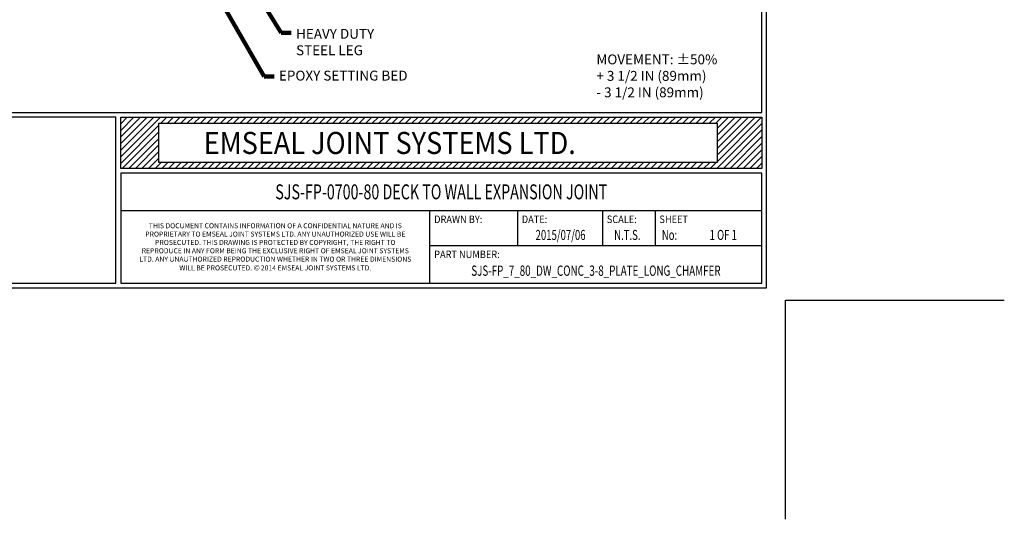
# Model space of a CAD drawing. Extents: x -7 to 3254, y -7 to 1977.
# Drawn here: x 17 to 47, y -7 to 9 of the extents above; entities that cross this region are included whole.
import ezdxf
from ezdxf.enums import TextEntityAlignment as Align

# ---------------------------------------------------------------- set-up
doc = ezdxf.new("R2010")
doc.units = 0
doc.header["$LTSCALE"] = 5
doc.header["$MEASUREMENT"] = 0
doc.layers.get('0').update_dxf_attribs({"color": 200, "linetype": 'CONTINUOUS'})
doc.layers.get('DEFPOINTS').update_dxf_attribs({"linetype": 'CONTINUOUS'})
for name, color, linetype, lineweight in [('TBLOCK-T1', 7, 'CONTINUOUS', 15), ('TBLOCK-T2', 7, 'CONTINUOUS', 18), ('TBLOCK-T3', 241, 'CONTINUOUS', 20), ('TBLOCK-T5', 111, 'CONTINUOUS', 30), ('TEXT - 4', 241, 'CONTINUOUS', 25)]:
    doc.layers.add(name, color=color, linetype=linetype, lineweight=lineweight)
doc.styles.add('ROMANC', font='ROMANC.shx', dxfattribs={"width": 0.7, "height": 3.2})
doc.styles.add('ROMANS', font='romans', dxfattribs={"width": 0.9})
doc.styles.add('ROMANT', font='ROMANT.shx', dxfattribs={"width": 0.9, "height": 6.3})
doc.dimstyles.get("Standard").update_dxf_attribs({"dimtxt": 0.18, "dimasz": 0.18, "dimexe": 0.18, "dimexo": 0.0625, "dimgap": 0.09, "dimtad": 0, "dimtih": 1, "dimtoh": 1, "dimdec": 4, "dimzin": 0, "dimdsep": 46, "dimtxsty": 'Standard', "dimcen": 0.09, "dimadec": 0, "dimazin": 0, "dimtfac": 1, "dimtdec": 4, "dimtofl": 0, "dimtmove": 0, "dimatfit": 3, "dimfxl": 1, "dimtolj": 1, "dimtzin": 0, "dimarcsym": 0})

# ---------------------------------------------------------------- blocks, each defined once
blk = doc.blocks.new('*X5')
at = {"color": 0}
for p, q in [((136.3, 33.06), (144.79, 41.56)), ((136.3, 34.47), (143.38, 41.56)), ((136.3, 35.89), (141.97, 41.56)), ((136.3, 37.3), (140.55, 41.56)), ((136.3, 38.71), (139.14, 41.56)), ((136.3, 40.13), (137.72, 41.56)), ((136.3, 41.54), (136.31, 41.56)), ((144.91, 40.26), (146.21, 41.56)), ((146.32, 40.26), (147.62, 41.56)), ((147.74, 40.26), (149.04, 41.56)), ((149.15, 40.26), (150.45, 41.56)), ((150.56, 40.26), (151.86, 41.56)), ((151.98, 40.26), (153.28, 41.56)), ((153.39, 40.26), (154.69, 41.56)), ((154.81, 40.26), (156.11, 41.56)), ((156.22, 40.26), (157.52, 41.56)), ((157.64, 40.26), (158.94, 41.56)), ((159.05, 40.26), (160.35, 41.56)), ((160.46, 40.26), (161.76, 41.56)), ((161.88, 40.26), (163.18, 41.56)), ((163.29, 40.26), (164.59, 41.56)), ((164.71, 40.26), (166.01, 41.56)), ((166.12, 40.26), (167.42, 41.56)), ((167.54, 40.26), (168.84, 41.56)), ((168.95, 40.26), (170.25, 41.56)), ((170.36, 40.26), (171.66, 41.56)), ((171.78, 40.26), (173.08, 41.56)), ((173.19, 40.26), (174.49, 41.56)), ((174.61, 40.26), (175.91, 41.56)), ((176.02, 40.26), (177.32, 41.56)), ((177.43, 40.26), (178.73, 41.56)), ((178.85, 40.26), (180.15, 41.56)), ((180.26, 40.26), (181.56, 41.56)), ((181.68, 40.26), (182.98, 41.56)), ((183.09, 40.26), (184.39, 41.56)), ((184.51, 40.26), (185.81, 41.56)), ((185.92, 40.26), (187.22, 41.56)), ((187.33, 40.26), (188.63, 41.56)), ((188.75, 40.26), (190.05, 41.56)), ((190.16, 40.26), (191.46, 41.56)), ((191.58, 40.26), (192.88, 41.56)), ((192.99, 40.26), (194.29, 41.56)), ((194.41, 40.26), (195.71, 41.56)), ((195.82, 40.26), (197.12, 41.56)), ((197.23, 40.26), (198.53, 41.56)), ((198.65, 40.26), (199.95, 41.56)), ((200.06, 40.26), (201.36, 41.56)), ((201.48, 40.26), (202.78, 41.56)), ((202.89, 40.26), (204.19, 41.56)), ((204.3, 40.26), (205.6, 41.56)), ((205.72, 40.26), (207.02, 41.56)), ((207.13, 40.26), (208.43, 41.56)), ((208.55, 40.26), (209.85, 41.56)), ((209.96, 40.26), (211.26, 41.56)), ((211.38, 40.26), (212.68, 41.56)), ((212.79, 40.26), (214.09, 41.56)), ((214.2, 40.26), (215.5, 41.56)), ((215.62, 40.26), (216.92, 41.56)), ((217.03, 40.26), (218.33, 41.56)), ((218.45, 40.26), (219.75, 41.56)), ((219.86, 40.26), (221.16, 41.56)), ((221.28, 40.26), (222.58, 41.56)), ((222.69, 40.26), (223.99, 41.56)), ((224.1, 40.26), (225.4, 41.56)), ((225.52, 40.26), (226.82, 41.56)), ((226.93, 40.26), (228.23, 41.56)), ((228.35, 40.26), (229.65, 41.56)), ((229.76, 40.26), (231.06, 41.56)), ((231.17, 40.26), (232.47, 41.56)), ((232.59, 40.26), (233.89, 41.56)), ((234, 40.26), (235.3, 41.56)), ((235.42, 40.26), (236.72, 41.56)), ((236.83, 40.26), (238.13, 41.56)), ((238.25, 40.26), (239.55, 41.56)), ((239.66, 40.26), (240.96, 41.56)), ((241.07, 40.26), (242.37, 41.56)), ((242.49, 40.26), (243.79, 41.56)), ((243.9, 40.26), (245.2, 41.56)), ((245.32, 40.26), (246.62, 41.56)), ((246.73, 40.26), (248.03, 41.56)), ((248.15, 40.26), (249.45, 41.56)), ((249.56, 40.26), (250.86, 41.56)), ((250.97, 40.26), (252.27, 41.56)), ((252.39, 40.26), (253.69, 41.56)), ((253.8, 40.26), (255.1, 41.56)), ((255.22, 40.26), (256.52, 41.56)), ((256.63, 40.26), (257.93, 41.56)), ((258.04, 40.26), (259.34, 41.56)), ((259.46, 40.26), (260.76, 41.56)), ((260.87, 40.26), (262.17, 41.56)), ((262.29, 40.26), (263.59, 41.56)), ((263.7, 40.26), (265, 41.56)), ((263.9, 30.56), (273.55, 40.2)), ((263.94, 39.08), (266.42, 41.56)), ((263.94, 37.66), (267.83, 41.56)), ((263.94, 36.25), (269.24, 41.56)), ((263.94, 34.83), (270.66, 41.56)), ((263.94, 33.42), (272.07, 41.56)), ((263.94, 32), (273.49, 41.56)), ((136.3, 31.64), (144.47, 39.82)), ((136.62, 30.56), (144.47, 38.41)), ((265.32, 30.56), (273.55, 38.79)), ((138.04, 30.56), (144.47, 36.99)), ((266.73, 30.56), (273.55, 37.38)), ((268.14, 30.56), (273.55, 35.96)), ((139.45, 30.56), (144.47, 35.58)), ((140.86, 30.56), (144.47, 34.16)), ((269.56, 30.56), (273.55, 34.55)), ((142.28, 30.56), (144.47, 32.75)), ((143.69, 30.56), (144.99, 31.86)), ((145.11, 30.56), (146.41, 31.86)), ((146.52, 30.56), (147.82, 31.86)), ((147.94, 30.56), (149.24, 31.86)), ((149.35, 30.56), (150.65, 31.86)), ((150.76, 30.56), (152.06, 31.86)), ((152.18, 30.56), (153.48, 31.86)), ((153.59, 30.56), (154.89, 31.86)), ((155.01, 30.56), (156.31, 31.86)), ((156.42, 30.56), (157.72, 31.86)), ((157.84, 30.56), (159.14, 31.86)), ((159.25, 30.56), (160.55, 31.86)), ((160.66, 30.56), (161.96, 31.86)), ((162.08, 30.56), (163.38, 31.86)), ((163.49, 30.56), (164.79, 31.86)), ((164.91, 30.56), (166.21, 31.86)), ((166.32, 30.56), (167.62, 31.86)), ((167.73, 30.56), (169.03, 31.86)), ((169.15, 30.56), (170.45, 31.86)), ((170.56, 30.56), (171.86, 31.86)), ((171.98, 30.56), (173.28, 31.86)), ((173.39, 30.56), (174.69, 31.86)), ((174.81, 30.56), (176.11, 31.86)), ((176.22, 30.56), (177.52, 31.86)), ((177.63, 30.56), (178.93, 31.86)), ((179.05, 30.56), (180.35, 31.86)), ((180.46, 30.56), (181.76, 31.86)), ((181.88, 30.56), (183.18, 31.86)), ((183.29, 30.56), (184.59, 31.86)), ((184.71, 30.56), (186.01, 31.86)), ((186.12, 30.56), (187.42, 31.86)), ((187.53, 30.56), (188.83, 31.86)), ((188.95, 30.56), (190.25, 31.86)), ((190.36, 30.56), (191.66, 31.86)), ((191.78, 30.56), (193.08, 31.86)), ((193.19, 30.56), (194.49, 31.86)), ((194.6, 30.56), (195.9, 31.86)), ((196.02, 30.56), (197.32, 31.86)), ((197.43, 30.56), (198.73, 31.86)), ((198.85, 30.56), (200.15, 31.86)), ((200.26, 30.56), (201.56, 31.86)), ((201.68, 30.56), (202.98, 31.86)), ((203.09, 30.56), (204.39, 31.86)), ((204.5, 30.56), (205.8, 31.86)), ((205.92, 30.56), (207.22, 31.86)), ((207.33, 30.56), (208.63, 31.86)), ((208.75, 30.56), (210.05, 31.86)), ((210.16, 30.56), (211.46, 31.86)), ((211.58, 30.56), (212.88, 31.86)), ((212.99, 30.56), (214.29, 31.86)), ((214.4, 30.56), (215.7, 31.86)), ((215.82, 30.56), (217.12, 31.86)), ((217.23, 30.56), (218.53, 31.86)), ((218.65, 30.56), (219.95, 31.86)), ((220.06, 30.56), (221.36, 31.86)), ((221.47, 30.56), (222.77, 31.86)), ((222.89, 30.56), (224.19, 31.86)), ((224.3, 30.56), (225.6, 31.86)), ((225.72, 30.56), (227.02, 31.86)), ((227.13, 30.56), (228.43, 31.86)), ((228.55, 30.56), (229.85, 31.86)), ((229.96, 30.56), (231.26, 31.86)), ((231.37, 30.56), (232.67, 31.86)), ((232.79, 30.56), (234.09, 31.86)), ((234.2, 30.56), (235.5, 31.86)), ((235.62, 30.56), (236.92, 31.86)), ((237.03, 30.56), (238.33, 31.86)), ((238.45, 30.56), (239.75, 31.86)), ((239.86, 30.56), (241.16, 31.86)), ((241.27, 30.56), (242.57, 31.86)), ((242.69, 30.56), (243.99, 31.86)), ((244.1, 30.56), (245.4, 31.86)), ((245.52, 30.56), (246.82, 31.86)), ((246.93, 30.56), (248.23, 31.86)), ((248.34, 30.56), (249.64, 31.86)), ((249.76, 30.56), (251.06, 31.86)), ((251.17, 30.56), (252.47, 31.86)), ((252.59, 30.56), (253.89, 31.86)), ((254, 30.56), (255.3, 31.86)), ((255.42, 30.56), (256.72, 31.86)), ((256.83, 30.56), (258.13, 31.86)), ((258.24, 30.56), (259.54, 31.86)), ((259.66, 30.56), (260.96, 31.86)), ((261.07, 30.56), (262.37, 31.86)), ((262.49, 30.56), (263.79, 31.86)), ((270.97, 30.56), (273.55, 33.13)), ((272.39, 30.56), (273.55, 31.72))]:
    blk.add_line(p, q, dxfattribs=at)

msp = doc.modelspace()

# ---------------------------------------------------------------- linework, layer by layer
at = {"layer": 'DEFPOINTS'}
for p, q in [((40.20891, -6.64453), (40.20891, 0)), ((40.20891, 0), (46.85344, 0))]:
    msp.add_line(p, q, dxfattribs=at)
at = {"layer": 'TBLOCK-T5'}
for p, q in [((20.03651, 2.72342), (39.49759, 2.72342)), ((29.42327, 0.52148), (29.42327, 2.72342)), ((32.0826, 2.72342), (32.0826, 1.66001)), ((34.66194, 2.72342), (34.66194, 1.66001)), ((36.25866, 2.72342), (36.25866, 1.66001)), ((29.42327, 1.66001), (39.49759, 1.66001))]:
    msp.add_line(p, q, dxfattribs=at)
for points in [[(39.63937, 29.7675), (0.56953, 29.7675), (0.56953, 0.37969), (39.63937, 0.37969)], [(39.49759, 5.70099), (39.49759, 29.62571), (0.71132, 29.62571), (0.71132, 5.70099)], [(19.89472, 0.52148), (19.89472, 5.5592), (0.71132, 5.5592), (0.71132, 0.52148)], [(39.49759, 3.99952), (20.03651, 3.99952), (20.03651, 5.5592), (39.49759, 5.5592)], [(38.13448, 4.18385), (21.1958, 4.18385), (21.1958, 5.37488), (38.13448, 5.37488)], [(39.49759, 3.85774), (20.03651, 3.85774), (20.03651, 0.52148), (39.49759, 0.52148)]]:
    msp.add_lwpolyline(points, close=True, dxfattribs=at)

# ---------------------------------------------------------------- block references
at = {"layer": 'TBLOCK-T5', "xscale": 0.1417890687221829, "yscale": 0.1417890687221829, "zscale": 0.1417890687221829}
msp.add_blockref('*X5', (0.71132, -0.33296), dxfattribs=at)

# ---------------------------------------------------------------- texts
at = {"layer": 'TBLOCK-T1', "insert": (24.72989, 1.62245), "char_height": 0.151875, "width": 8.4664804, "attachment_point": 5, "style": 'ROMANS'}
msp.add_mtext('THIS DOCUMENT CONTAINS INFORMATION OF A CONFIDENTIAL NATURE AND IS PROPRIETARY TO EMSEAL JOINT SYSTEMS LTD. ANY UNAUTHORIZED USE WILL BE PROSECUTED. THIS DRAWING IS PROTECTED BY COPYRIGHT, THE RIGHT TO REPRODUCE IN ANY FORM BEING THE EXCLUSIVE RIGHT OF EMSEAL JOINT SYSTEMS LTD. ANY UNAUTHORIZED REPRODUCTION WHETHER IN TWO OR THREE DIMENSIONS WILL BE PROSECUTED. {\\fArial|b0|i0|c0|p34;\\H1.0833x;©\\fMS Shell Dlg 2|b0|i0|c0|p0;\\H0.65385x; \\Fromans|c0;\\H1.4118x;2014 EMSEAL JOINT SYSTEMS LTD.}', dxfattribs=at)
at = {"layer": 'TBLOCK-T2', "style": 'ROMANS', "width": 0.9}
for s, height, p in [('DRAWN BY:', 0.227813, (29.55108, 2.34379)), ('DATE:', 0.227813, (32.21041, 2.34379)), ('SCALE:', 0.227813, (34.78974, 2.34379)), ('SHEET ', 0.227813, (36.38647, 2.34379)), ('PART NUMBER:', 0.2278125, (29.55108, 1.28037))]:
    msp.add_text(s, height=height, dxfattribs=at).set_placement(p)
at = {"layer": 'TBLOCK-T3', "style": 'ROMANC', "width": 0.7}
for s, height, p in [('SJS-FP-0700-80 DECK TO WALL EXPANSION JOINT', 0.453725, (29.76705, 3.29058)), ('SJS-FP_7_80_DW_CONC_3-8_PLATE_LONG_CHAMFER', 0.312, (34.46043, 0.89902))]:
    msp.add_text(s, height=height, dxfattribs=at).set_placement(p, align=Align.MIDDLE_CENTER)
for s, p in [('2015/07/06', (33.38703, 1.83124)), ('1 OF 1', (38.32364, 1.83124))]:
    msp.add_text(s, height=0.30375, dxfattribs=at).set_placement(p, align=Align.CENTER)
for s, p in [('N.T.S.', (35.01345, 1.83124)), ('No:', (36.45933, 1.83124))]:
    msp.add_text(s, height=0.30375, dxfattribs=at).set_placement(p)
at = {"layer": 'TBLOCK-T5', "style": 'ROMANT', "width": 0.9}
msp.add_text('EMSEAL JOINT SYSTEMS LTD.', height=0.6699533, dxfattribs=at).set_placement((22.55641, 4.43858))
at = {"layer": 'TEXT - 4', "char_height": 0.3, "attachment_point": 1, "style": 'ROMANS'}
for s, width, insert in [('HEAVY DUTY\\PSTEEL LEG', 4.5542459, (25.35923, 8.23552)), ('EPOXY SETTING BED', 5.1103772, (24.83913, 6.96674))]:
    msp.add_mtext_dynamic_manual_height_columns(s, width=width, gutter_width=90, heights=[0], dxfattribs=dict(at, insert=insert))
at = {"layer": 'TEXT - 4', "insert": (34.47419, 7.45894), "char_height": 0.3, "attachment_point": 1, "style": 'ROMANS'}
msp.add_mtext('MOVEMENT: ±50%\\P^I^I+ 3 1/2 IN (89mm)\\P^I^I- 3 1/2 IN (89mm)', dxfattribs=at)

# ---------------------------------------------------------------- leaders
at = {"layer": 'TEXT - 4'}
for points in [[(19.46719, 15.3183), (24.38981, 6.79384), (24.69025, 6.79384)], [(20.30573, 15.51896), (24.90961, 8.11575), (25.21006, 8.11575)]]:
    msp.add_leader(points, dimstyle='Standard', override={"dimtxt": 0.7, "dimasz": 0.3, "dimexe": 0.5, "dimexo": 0.5, "dimtih": 0, "dimtoh": 0, "dimtxsty": 'ROMANS', "dimdle": 0.05, "dimclrd": 256, "dimclre": 256, "dimclrt": 256, "dimtfac": 0.3, "dimlwd": 65535, "dimlwe": 65535}, dxfattribs=at)

doc.saveas('drawing.dxf')
